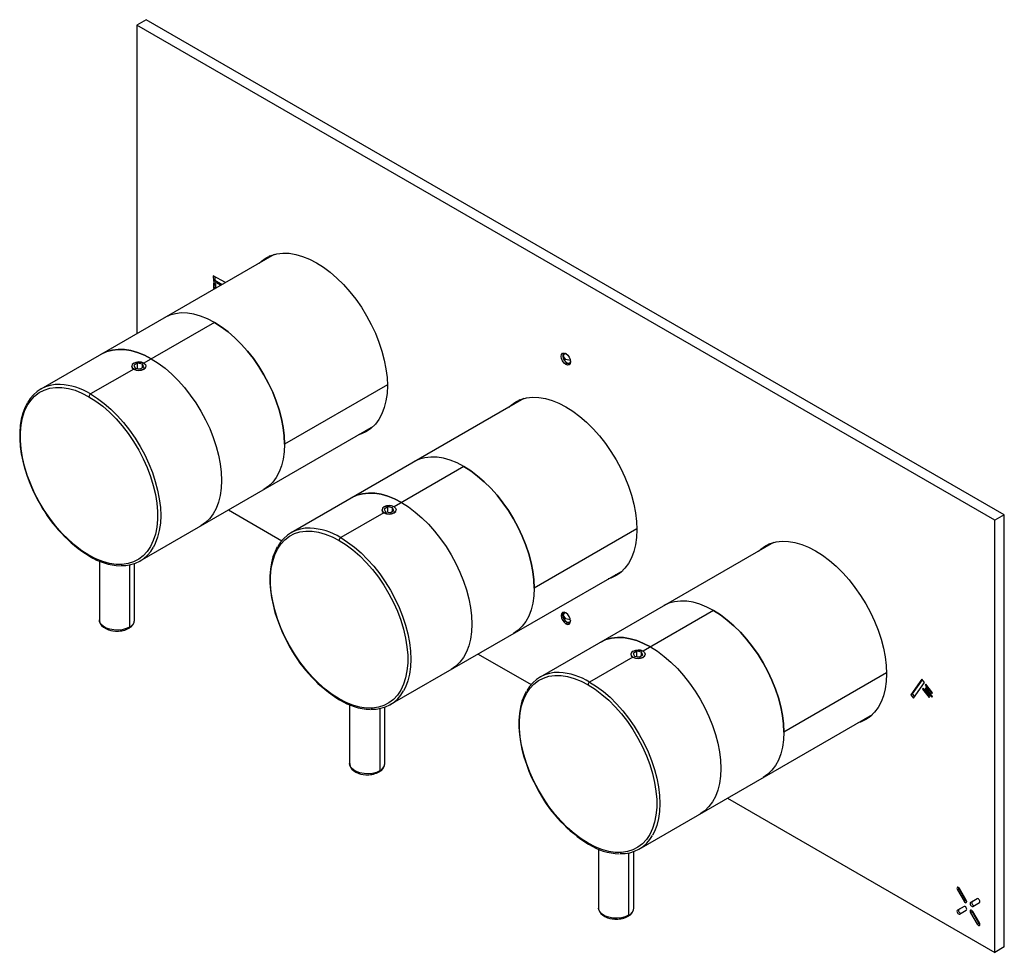
# Paper-space layout '_Isometric' of a CAD drawing. Units: millimetres. Extents: x -126 to 97, y -106 to 105.
import ezdxf

# ---------------------------------------------------------------- set-up
doc = ezdxf.new("R2010")
doc.units = ezdxf.units.MM

psp = doc.layouts.new('_Isometric')

# ---------------------------------------------------------------- linework, layer by layer
at = {"color": 7, "linetype": 'Continuous', "lineweight": 25}
for p, q in [((-97.23, 105.12), (-99.35, 103.9)), ((97.23, -7.14), (-97.23, 105.12)), ((-99.35, 103.9), (-99.35, 33.94)), ((95.11, -8.36), (-99.35, 103.9)), ((-68.26, 51.89), (-121.13, 21.36)), ((-79.29, 45.52), (-82.06, 47.07)), ((-82.06, 47.07), (-82.04, 45.84)), ((-81.7, 46.87), (-81.69, 46.04)), ((-81.69, 46.04), (-82.04, 45.84)), ((-82.04, 45.84), (-80.37, 44.9)), ((-82.03, 45.42), (-82.02, 44.19)), ((-81.5, 45.13), (-82.03, 45.42)), ((-81.69, 46.04), (-80.01, 45.1)), ((-81.68, 45.22), (-81.66, 44.39)), ((-81.49, 44.25), (-81.5, 45.13)), ((-81.66, 44.39), (-82.02, 44.19)), ((-82.02, 44.19), (-81.8, 44.07)), ((-81.66, 44.39), (-81.49, 44.3)), ((-81.81, 36.46), (-97.76, 27.25)), ((-2.37, 29.41), (-2.51, 29.33)), ((-2.25, 29.46), (-2.37, 29.41)), ((-100.1, 27.21), (-100.06, 27.23)), ((-99.22, 27.22), (-100.04, 26.75)), ((-98.11, 27.05), (-99.22, 27.22)), ((-99.22, 26.03), (-99.22, 27.22)), ((-97.81, 26.4), (-98.11, 27.05)), ((-98.11, 26.23), (-98.11, 27.05)), ((-97.62, 27.13), (-97.76, 27.25)), ((-2.76, 28.78), (-2.26, 28.09)), ((-1.08, 27.81), (-2.26, 28.09)), ((-1.77, 27.15), (-2.12, 26.95)), ((-1.31, 27.25), (-1.17, 27.34)), ((-100.09, 25.9), (-109.88, 20.25)), ((-100.04, 26.75), (-99.74, 26.11)), ((-99.74, 26.11), (-98.63, 25.93)), ((-98.63, 25.93), (-97.81, 26.4)), ((-97.75, 25.85), (-97.79, 25.92)), ((-42.6, 22.35), (-65.9, 8.9)), ((-11.69, 19.23), (-64.42, -11.21)), ((-98.64, -17.61), (-45.76, 12.92)), ((-25.24, 3.8), (-41.05, -5.32)), ((-78.62, -6.05), (-66.55, -13.02)), ((-43.38, -6.67), (-53.17, -12.32)), ((-43.39, -5.37), (-43.35, -5.34)), ((-42.51, -5.35), (-43.33, -5.83)), ((-43.33, -5.83), (-43.03, -6.47)), ((-43.03, -6.47), (-41.92, -6.64)), ((-41.4, -5.53), (-42.51, -5.35)), ((-42.51, -6.55), (-42.51, -5.35)), ((-41.92, -6.64), (-41.1, -6.17)), ((-41.1, -6.17), (-41.4, -5.53)), ((-41.4, -6.34), (-41.4, -5.53)), ((-41.04, -6.73), (-41.08, -6.65)), ((-40.91, -5.44), (-41.05, -5.32)), ((97.23, -7.14), (95.11, -8.36)), ((95.11, -106.35), (95.11, -8.36)), ((97.23, -105.12), (97.23, -7.14)), ((13.96, -10.31), (-9.33, -23.76)), ((44.88, -13.42), (-8, -43.95)), ((-107.87, -17.62), (-107.87, -30.99)), ((-101.05, -18.5), (-101.05, -32.62)), ((-99.87, -30.99), (-99.87, -18.18)), ((-41.93, -50.18), (10.81, -19.74)), ((31.32, -28.86), (15.38, -38.06)), ((-2.76, -30.01), (-2.26, -30.7)), ((-2.37, -29.38), (-2.51, -29.46)), ((-1.08, -30.98), (-2.26, -30.7)), ((-1.77, -31.64), (-2.12, -31.84)), ((-1.31, -31.54), (-1.17, -31.46)), ((-22.05, -38.71), (-10.03, -45.65)), ((13.05, -39.41), (3.25, -45.06)), ((13.04, -38.11), (13.08, -38.08)), ((13.91, -38.09), (13.1, -38.56)), ((13.1, -38.56), (13.4, -39.21)), ((13.4, -39.21), (14.51, -39.38)), ((15.03, -38.26), (13.91, -38.09)), ((13.91, -39.29), (13.91, -38.09)), ((14.51, -39.38), (15.33, -38.91)), ((15.33, -38.91), (15.03, -38.26)), ((15.03, -39.08), (15.03, -38.26)), ((15.39, -39.46), (15.34, -39.39)), ((15.51, -38.18), (15.38, -38.06)), ((70.53, -42.96), (47.23, -56.41)), ((78.51, -44.44), (76.02, -47.95)), ((78.62, -44.57), (76.38, -47.74)), ((79.12, -45.2), (78.51, -44.44)), ((76.64, -48.71), (79.12, -45.2)), ((78.8, -46.46), (78.66, -46.66)), ((78.87, -46.54), (78.66, -46.66)), ((78.66, -46.66), (80.19, -48.57)), ((80.33, -48.36), (78.8, -46.46)), ((79.42, -45.58), (79.28, -45.78)), ((79.49, -45.66), (79.28, -45.78)), ((79.28, -45.78), (80.81, -47.69)), ((79.42, -46.4), (79.28, -46.6)), ((79.48, -46.48), (79.28, -46.6)), ((79.28, -46.6), (80.81, -48.51)), ((80.95, -47.49), (79.42, -45.58)), ((80.95, -48.31), (79.42, -46.4)), ((76.38, -47.74), (76.02, -47.95)), ((76.02, -47.95), (76.64, -48.71)), ((76.38, -47.74), (76.88, -48.37)), ((80.19, -48.57), (80.33, -48.36)), ((80.81, -47.69), (80.95, -47.49)), ((80.81, -48.51), (80.95, -48.31)), ((-51.16, -50.2), (-51.16, -63.56)), ((-44.34, -51.08), (-44.34, -65.2)), ((-43.16, -63.56), (-43.16, -50.76)), ((14.5, -82.92), (67.38, -52.4)), ((34.52, -71.37), (95.11, -106.35)), ((5.26, -82.94), (5.26, -96.3)), ((12.09, -83.81), (12.09, -97.93)), ((13.26, -96.3), (13.26, -83.49)), ((86.95, -91.98), (86.6, -92.19)), ((86.6, -92.19), (88.1, -94.78)), ((86.95, -91.98), (88.45, -94.58)), ((88.6, -94.5), (87.1, -91.9)), ((88.1, -95.94), (86.6, -96.81)), ((88.1, -95.94), (86.95, -96.6)), ((88.45, -94.58), (88.1, -94.78)), ((91.1, -94.21), (89.6, -95.07)), ((89.95, -94.87), (89.6, -95.07)), ((91.1, -94.2), (89.95, -94.87)), ((90.1, -95.94), (91.6, -95.07)), ((86.95, -96.6), (86.6, -96.81)), ((87.1, -97.67), (88.6, -96.81)), ((89.95, -97.18), (89.6, -97.38)), ((89.6, -97.38), (91.1, -99.98)), ((89.95, -97.18), (91.45, -99.78)), ((91.6, -99.69), (90.1, -97.09)), ((91.45, -99.78), (91.1, -99.98)), ((97.23, -105.12), (95.11, -106.35))]:
    psp.add_line(p, q, dxfattribs=at)
at = {"color": 7, "linetype": 'Continuous', "lineweight": 25, "flags": 128}
for points in [[(-71.62, 49.95), (-71.13, 50.4), (-70.06, 51.13), (-68.9, 51.68), (-67.63, 52.04), (-66.27, 52.19), (-64.85, 52.15), (-63.36, 51.9), (-61.83, 51.46), (-60.27, 50.83), (-58.69, 50.01), (-57.11, 49.01), (-55.55, 47.84), (-54.02, 46.51), (-52.53, 45.04), (-51.11, 43.44), (-49.75, 41.72), (-48.48, 39.9), (-47.31, 38), (-46.25, 36.04), (-45.31, 34.03), (-44.5, 32), (-43.83, 29.96), (-43.3, 27.94), (-42.91, 25.95), (-42.68, 24.01), (-42.6, 22.15)], [(-69.15, 51.59), (-69.36, 51.42), (-69.85, 50.97)], [(-81.81, 36.46), (-83.37, 37.27), (-84.92, 37.89), (-86.43, 38.33), (-87.9, 38.57), (-89.31, 38.62), (-90.65, 38.46), (-91.91, 38.11), (-93.06, 37.57)], [(-65.9, 8.9), (-65.98, 10.74), (-66.21, 12.66), (-66.59, 14.63), (-67.11, 16.63), (-67.78, 18.64), (-68.58, 20.65), (-69.51, 22.64), (-70.56, 24.58), (-71.72, 26.46), (-72.97, 28.26), (-74.31, 29.96), (-75.72, 31.54), (-77.19, 33), (-78.71, 34.31), (-80.25, 35.47), (-81.81, 36.46), (-83.37, 37.27), (-84.92, 37.89), (-86.43, 38.33), (-87.9, 38.57), (-89.31, 38.62), (-90.65, 38.46), (-91.91, 38.11), (-93.06, 37.57)], [(-81.81, 36.46), (-80.25, 35.47), (-78.71, 34.31), (-77.19, 33), (-75.72, 31.54), (-74.31, 29.96), (-72.97, 28.26), (-71.72, 26.46), (-70.56, 24.58), (-69.51, 22.64), (-68.58, 20.65), (-67.78, 18.64), (-67.11, 16.63), (-66.59, 14.63), (-66.21, 12.66), (-65.98, 10.74), (-65.9, 8.9), (-65.98, 7.14), (-66.21, 5.49), (-66.59, 3.96), (-67.11, 2.57), (-67.78, 1.32), (-68.58, 0.24), (-69.51, -0.67), (-70.56, -1.4), (-70.56, -1.4)], [(-96.1, 28.21), (-97.66, 29.02), (-99.2, 29.65), (-100.71, 30.08), (-102.18, 30.33), (-103.6, 30.37), (-104.93, 30.22), (-106.19, 29.87), (-107.34, 29.32)], [(-107.34, 29.32), (-106.19, 29.87), (-104.93, 30.22), (-103.6, 30.37), (-102.18, 30.33), (-100.71, 30.08), (-99.2, 29.65), (-97.66, 29.02), (-96.1, 28.21)], [(-2.12, 26.95), (-2.53, 27.27), (-2.87, 27.74), (-3.1, 28.27), (-3.18, 28.78), (-3.1, 29.21), (-2.87, 29.47), (-2.53, 29.54), (-2.12, 29.4)], [(-2.67, 29.54), (-2.75, 29.41), (-2.83, 28.99), (-2.75, 28.47), (-2.52, 27.94), (-2.17, 27.48), (-1.77, 27.15)], [(-2.01, 29.32), (-2.23, 29.39), (-2.51, 29.33), (-2.69, 29.12), (-2.76, 28.78)], [(-2.12, 29.4), (-1.72, 29.07), (-1.37, 28.6), (-1.14, 28.07), (-1.06, 27.56), (-1.14, 27.14), (-1.37, 26.87), (-1.72, 26.8), (-2.12, 26.95)], [(-100.06, 27.23), (-100.4, 26.93), (-100.52, 26.58), (-100.4, 26.22), (-100.06, 25.92), (-99.54, 25.72), (-98.92, 25.65), (-98.31, 25.72), (-97.79, 25.92)], [(-100.06, 27.23), (-99.54, 27.43), (-98.92, 27.5), (-98.31, 27.43), (-97.79, 27.23), (-97.45, 26.93), (-97.32, 26.58), (-97.45, 26.22), (-97.79, 25.92)], [(-96.1, 28.21), (-94.54, 27.22), (-92.99, 26.07), (-91.48, 24.75), (-90.01, 23.3), (-88.6, 21.71), (-87.26, 20.01), (-86, 18.21), (-84.85, 16.33), (-83.8, 14.39), (-82.87, 12.41), (-82.06, 10.4), (-81.4, 8.38), (-80.87, 6.38), (-80.49, 4.41), (-80.26, 2.5), (-80.19, 0.65), (-80.26, -1.1), (-80.49, -2.75), (-80.87, -4.28), (-81.4, -5.68), (-82.06, -6.92), (-82.87, -8.01), (-83.8, -8.92), (-84.85, -9.65), (-84.85, -9.65)], [(-96.1, 28.21), (-94.54, 27.22), (-92.99, 26.07), (-91.48, 24.75), (-90.01, 23.3), (-88.6, 21.71), (-87.26, 20.01), (-86, 18.21), (-84.85, 16.33), (-83.8, 14.39), (-82.87, 12.41), (-82.06, 10.4), (-81.4, 8.38), (-80.87, 6.38), (-80.49, 4.41), (-80.26, 2.5), (-80.19, 0.65), (-80.26, -1.1), (-80.49, -2.75), (-80.87, -4.28), (-81.4, -5.68), (-82.06, -6.92), (-82.87, -8.01), (-83.8, -8.92), (-84.85, -9.65), (-84.85, -9.65)], [(-1.07, 27.69), (-1.13, 27.47), (-1.31, 27.25), (-1.58, 27.2), (-1.91, 27.31), (-2.23, 27.58), (-2.51, 27.95), (-2.69, 28.37), (-2.76, 28.78)], [(-1.22, 27.01), (-1.36, 27.01), (-1.77, 27.15)], [(-100.57, 26.55), (-100.45, 26.21), (-100.09, 25.9)], [(-97.76, 25.85), (-97.4, 26.17), (-97.38, 26.22)], [(-110.24, -16.29), (-111.81, -15.29), (-113.37, -14.11), (-114.89, -12.78), (-116.37, -11.29), (-117.79, -9.67), (-119.12, -7.94), (-120.37, -6.11), (-121.51, -4.19), (-122.54, -2.22), (-123.44, -0.21), (-124.2, 1.83), (-124.83, 3.86), (-125.3, 5.86), (-125.61, 7.83), (-125.77, 9.73), (-125.77, 11.55), (-125.61, 13.27), (-125.3, 14.87), (-124.83, 16.33), (-124.2, 17.65), (-123.44, 18.8), (-122.54, 19.77), (-121.51, 20.56), (-120.37, 21.15), (-119.12, 21.55), (-117.79, 21.74), (-116.37, 21.72), (-114.89, 21.5), (-113.37, 21.08), (-111.81, 20.45), (-110.24, 19.64)], [(-109.88, 20.25), (-108.32, 19.26), (-106.78, 18.11), (-105.27, 16.79), (-103.8, 15.34), (-102.38, 13.75), (-101.05, 12.05), (-99.79, 10.25), (-98.63, 8.37), (-97.59, 6.43), (-96.66, 4.45), (-95.85, 2.44), (-95.19, 0.42), (-94.66, -1.58), (-94.28, -3.55), (-94.05, -5.46), (-93.97, -7.31), (-94.05, -9.06), (-94.28, -10.71), (-94.66, -12.24), (-95.19, -13.64), (-95.63, -14.51)], [(-42.6, 22.15), (-42.68, 20.37), (-42.91, 18.7), (-43.3, 17.15), (-43.83, 15.74), (-44.5, 14.48), (-45.31, 13.39), (-46.25, 12.47), (-47.31, 11.73), (-48.48, 11.18), (-49.12, 10.97)], [(-124.25, 18.14), (-124.76, 17.14), (-125.23, 15.89), (-125.58, 14.54), (-125.81, 13.1), (-125.93, 11.59), (-125.92, 10), (-125.8, 8.37), (-125.57, 6.7), (-125.22, 5), (-124.78, 3.3), (-124.24, 1.63), (-123.64, 0.04), (-123.04, -1.37), (-122.55, -2.41), (-121.96, -3.57), (-121.32, -4.72)], [(-110.24, 19.64), (-108.66, 18.64), (-107.11, 17.46), (-105.58, 16.13), (-104.1, 14.64), (-102.69, 13.02), (-101.35, 11.29), (-100.1, 9.45), (-98.96, 7.54), (-97.94, 5.57), (-97.04, 3.55), (-96.27, 1.52), (-95.65, -0.51), (-95.18, -2.52), (-94.86, -4.48), (-94.7, -6.39), (-94.7, -8.21), (-94.86, -9.92), (-95.18, -11.52), (-95.65, -12.99), (-96.27, -14.3), (-97.04, -15.45), (-97.94, -16.42), (-98.96, -17.21), (-100.1, -17.81), (-101.35, -18.2), (-102.69, -18.39), (-104.1, -18.38), (-105.58, -18.15), (-107.11, -17.73), (-108.66, -17.11), (-110.24, -16.29)], [(-15.05, 17.29), (-14.56, 17.74), (-13.5, 18.48), (-12.33, 19.03), (-11.06, 19.38), (-9.7, 19.54), (-8.28, 19.49), (-6.79, 19.25), (-5.26, 18.81), (-3.7, 18.17), (-2.12, 17.35), (-0.54, 16.35), (1.02, 15.18), (2.55, 13.86), (4.03, 12.38), (5.46, 10.78), (6.82, 9.06), (8.08, 7.24), (9.25, 5.34), (10.31, 3.38), (11.25, 1.37), (12.07, -0.66), (12.74, -2.7), (13.27, -4.72), (13.66, -6.71), (13.89, -8.65), (13.97, -10.51)], [(-12.58, 18.93), (-12.79, 18.76), (-13.28, 18.31)], [(-47.35, 12), (-46.72, 12.2), (-46.47, 12.3)], [(-65.9, 8.9), (-65.98, 7.14), (-66.21, 5.49), (-66.59, 3.96), (-67.11, 2.57), (-67.78, 1.32), (-68.58, 0.24), (-69.51, -0.67), (-70.56, -1.4), (-70.56, -1.4)], [(-25.24, 3.8), (-26.8, 4.61), (-28.35, 5.24), (-29.86, 5.67), (-31.33, 5.92), (-32.74, 5.96), (-34.08, 5.81), (-35.34, 5.46), (-36.49, 4.91)], [(-9.33, -23.76), (-9.41, -21.91), (-9.64, -20), (-10.02, -18.03), (-10.54, -16.03), (-11.21, -14.01), (-12.02, -12), (-12.95, -10.02), (-13.99, -8.08), (-15.15, -6.2), (-16.4, -4.4), (-17.74, -2.7), (-19.16, -1.11), (-20.63, 0.34), (-22.14, 1.65), (-23.68, 2.81), (-25.24, 3.8), (-26.8, 4.61), (-28.35, 5.24), (-29.86, 5.67), (-31.33, 5.92), (-32.74, 5.96), (-34.08, 5.81), (-35.34, 5.46), (-36.49, 4.91)], [(-25.24, 3.8), (-23.68, 2.81), (-22.14, 1.65), (-20.63, 0.34), (-19.16, -1.11), (-17.74, -2.7), (-16.4, -4.4), (-15.15, -6.2), (-13.99, -8.08), (-12.95, -10.02), (-12.02, -12), (-11.21, -14.01), (-10.54, -16.03), (-10.02, -18.03), (-9.64, -20), (-9.41, -21.91), (-9.33, -23.76), (-9.41, -25.51), (-9.64, -27.17), (-10.02, -28.7), (-10.54, -30.09), (-11.21, -31.33), (-12.02, -32.42), (-12.95, -33.33), (-13.99, -34.06), (-13.99, -34.06)], [(-39.39, -4.36), (-40.95, -3.55), (-42.49, -2.93), (-44, -2.49), (-45.47, -2.25), (-46.89, -2.2), (-48.22, -2.36), (-49.48, -2.71), (-50.63, -3.25)], [(-50.63, -3.25), (-49.48, -2.71), (-48.22, -2.36), (-46.89, -2.2), (-45.47, -2.25), (-44, -2.49), (-42.49, -2.93), (-40.95, -3.55), (-39.39, -4.36)], [(-39.39, -4.36), (-37.83, -5.35), (-36.28, -6.51), (-34.77, -7.82), (-33.3, -9.28), (-31.89, -10.86), (-30.55, -12.56), (-29.29, -14.36), (-28.14, -16.24), (-27.09, -18.18), (-26.16, -20.17), (-25.35, -22.18), (-24.69, -24.19), (-24.16, -26.19), (-23.78, -28.16), (-23.55, -30.08), (-23.48, -31.92), (-23.55, -33.68), (-23.78, -35.33), (-24.16, -36.86), (-24.69, -38.25), (-25.35, -39.5), (-26.16, -40.58), (-27.09, -41.49), (-28.14, -42.22), (-28.14, -42.22)], [(-39.39, -4.36), (-37.83, -5.35), (-36.28, -6.51), (-34.77, -7.82), (-33.3, -9.28), (-31.89, -10.86), (-30.55, -12.56), (-29.29, -14.36), (-28.14, -16.24), (-27.09, -18.18), (-26.16, -20.17), (-25.35, -22.18), (-24.69, -24.19), (-24.16, -26.19), (-23.78, -28.16), (-23.55, -30.08), (-23.48, -31.92), (-23.55, -33.68), (-23.78, -35.33), (-24.16, -36.86), (-24.69, -38.25), (-25.35, -39.5), (-26.16, -40.58), (-27.09, -41.49), (-28.14, -42.22), (-28.14, -42.22)], [(-43.86, -6.02), (-43.74, -6.37), (-43.38, -6.67)], [(-43.35, -5.34), (-43.69, -5.64), (-43.81, -6), (-43.69, -6.35), (-43.35, -6.65), (-42.83, -6.85), (-42.21, -6.92), (-41.6, -6.85), (-41.08, -6.65)], [(-43.35, -5.34), (-42.83, -5.14), (-42.21, -5.07), (-41.6, -5.14), (-41.08, -5.34), (-40.74, -5.64), (-40.61, -6), (-40.74, -6.35), (-41.08, -6.65)], [(-41.05, -6.72), (-40.69, -6.4), (-40.67, -6.35)], [(-53.53, -48.86), (-55.1, -47.86), (-56.66, -46.69), (-58.18, -45.35), (-59.66, -43.87), (-61.08, -42.25), (-62.41, -40.51), (-63.66, -38.68), (-64.8, -36.77), (-65.83, -34.8), (-66.73, -32.78), (-67.49, -30.75), (-68.12, -28.72), (-68.59, -26.71), (-68.9, -24.74), (-69.06, -22.84), (-69.06, -21.02), (-68.9, -19.3), (-68.59, -17.7), (-68.12, -16.24), (-67.49, -14.93), (-66.73, -13.78), (-65.83, -12.8), (-64.8, -12.02), (-63.66, -11.42), (-62.41, -11.03), (-61.08, -10.84), (-59.66, -10.85), (-58.18, -11.07), (-56.66, -11.5), (-55.1, -12.12), (-53.53, -12.94)], [(13.97, -10.51), (13.89, -12.29), (13.66, -13.96), (13.27, -15.5), (12.74, -16.91), (12.07, -18.17), (11.25, -19.27), (10.31, -20.19), (9.25, -20.93), (8.08, -21.48), (7.45, -21.68)], [(-53.53, -12.94), (-51.95, -13.94), (-50.4, -15.11), (-48.87, -16.45), (-47.39, -17.93), (-45.98, -19.55), (-44.64, -21.29), (-43.4, -23.12), (-42.25, -25.03), (-41.23, -27.01), (-40.33, -29.02), (-39.56, -31.05), (-38.94, -33.08), (-38.47, -35.09), (-38.15, -37.06), (-37.99, -38.96), (-37.99, -40.78), (-38.15, -42.5), (-38.47, -44.1), (-38.94, -45.56), (-39.56, -46.87), (-40.33, -48.02), (-41.23, -49), (-42.25, -49.79), (-43.4, -50.38), (-44.64, -50.78), (-45.98, -50.97), (-47.39, -50.95), (-48.87, -50.73), (-50.4, -50.3), (-51.95, -49.68), (-53.53, -48.86)], [(-53.17, -12.32), (-51.61, -13.31), (-50.07, -14.47), (-48.56, -15.78), (-47.09, -17.24), (-45.67, -18.82), (-44.34, -20.52), (-43.08, -22.32), (-41.92, -24.2), (-40.88, -26.14), (-39.95, -28.13), (-39.14, -30.14), (-38.48, -32.15), (-37.95, -34.15), (-37.57, -36.12), (-37.34, -38.04), (-37.26, -39.88), (-37.34, -41.64), (-37.57, -43.29), (-37.95, -44.82), (-38.48, -46.21), (-38.92, -47.08)], [(41.52, -15.37), (42.01, -14.92), (43.07, -14.18), (44.24, -13.63), (45.51, -13.28), (46.86, -13.12), (48.29, -13.16), (49.78, -13.41), (51.31, -13.85), (52.87, -14.48), (54.45, -15.3), (56.02, -16.3), (57.59, -17.47), (59.12, -18.8), (60.6, -20.27), (62.03, -21.88), (63.38, -23.59), (64.65, -25.41), (65.82, -27.31), (66.88, -29.27), (67.82, -31.28), (68.63, -33.31), (69.31, -35.35), (69.84, -37.38), (70.22, -39.37), (70.46, -41.3), (70.53, -43.17)], [(-67.54, -14.43), (-68.05, -15.43), (-68.52, -16.68), (-68.87, -18.03), (-69.1, -19.47), (-69.22, -20.99), (-69.21, -22.57), (-69.09, -24.2), (-68.86, -25.88), (-68.51, -27.57), (-68.07, -29.27), (-67.53, -30.95), (-66.93, -32.53), (-66.33, -33.94), (-65.84, -34.98), (-65.25, -36.14), (-64.61, -37.3)], [(43.99, -13.73), (43.78, -13.9), (43.28, -14.35)], [(9.21, -20.66), (9.85, -20.46), (10.1, -20.36)], [(-9.33, -23.76), (-9.41, -25.51), (-9.64, -27.17), (-10.02, -28.7), (-10.54, -30.09), (-11.21, -31.33), (-12.02, -32.42), (-12.95, -33.33), (-13.99, -34.06), (-13.99, -34.06)], [(31.32, -28.86), (29.77, -28.05), (28.22, -27.42), (26.71, -26.98), (25.24, -26.74), (23.82, -26.7), (22.49, -26.85), (21.23, -27.2), (20.08, -27.74)], [(47.23, -56.41), (47.16, -54.57), (46.93, -52.65), (46.55, -50.69), (46.02, -48.68), (45.36, -46.67), (44.55, -44.66), (43.62, -42.67), (42.57, -40.73), (41.42, -38.85), (40.16, -37.06), (38.82, -35.36), (37.41, -33.77), (35.94, -32.31), (34.43, -31), (32.88, -29.85), (31.32, -28.86), (29.77, -28.05), (28.22, -27.42), (26.71, -26.98), (25.24, -26.74), (23.82, -26.7), (22.49, -26.85), (21.23, -27.2), (20.08, -27.74)], [(31.32, -28.86), (32.88, -29.85), (34.43, -31), (35.94, -32.31), (37.41, -33.77), (38.82, -35.36), (40.16, -37.06), (41.42, -38.85), (42.57, -40.73), (43.62, -42.67), (44.55, -44.66), (45.36, -46.67), (46.02, -48.68), (46.55, -50.69), (46.93, -52.65), (47.16, -54.57), (47.23, -56.41), (47.16, -58.17), (46.93, -59.82), (46.55, -61.35), (46.02, -62.75), (45.36, -63.99), (44.55, -65.07), (43.62, -65.98), (42.57, -66.71), (42.57, -66.72)], [(-101.05, -32.62), (-101.8, -32.96), (-102.68, -33.19), (-103.63, -33.29), (-104.6, -33.26), (-105.52, -33.09), (-106.34, -32.81), (-107.02, -32.41), (-107.52, -31.94), (-107.81, -31.4), (-107.87, -30.99)], [(-107.85, -30.96), (-107.85, -31.25), (-107.69, -31.77), (-107.37, -32.24), (-106.93, -32.63), (-106.43, -32.94), (-105.81, -33.2), (-105.29, -33.35), (-104.82, -33.44), (-104.22, -33.5), (-103.87, -33.51)], [(-2.12, -29.4), (-2.53, -29.25), (-2.87, -29.32), (-3.1, -29.59), (-3.18, -30.01), (-3.1, -30.52), (-2.87, -31.05), (-2.53, -31.52), (-2.12, -31.84)], [(-1.77, -31.64), (-2.17, -31.31), (-2.52, -30.85), (-2.75, -30.32), (-2.83, -29.8), (-2.75, -29.38), (-2.67, -29.26)], [(-2.01, -29.47), (-2.23, -29.4), (-2.51, -29.46), (-2.69, -29.67), (-2.76, -30.01)], [(-1.07, -31.1), (-1.13, -31.33), (-1.31, -31.54), (-1.58, -31.59), (-1.91, -31.48), (-2.23, -31.22), (-2.51, -30.84), (-2.69, -30.42), (-2.76, -30.01)], [(-2.12, -31.84), (-1.72, -31.99), (-1.37, -31.92), (-1.14, -31.65), (-1.06, -31.23), (-1.14, -30.72), (-1.37, -30.19), (-1.72, -29.72), (-2.12, -29.4)], [(-1.77, -31.64), (-1.36, -31.78), (-1.22, -31.78)], [(17.04, -37.1), (15.48, -36.29), (13.94, -35.66), (12.42, -35.23), (10.95, -34.99), (9.54, -34.94), (8.2, -35.1), (6.95, -35.45), (5.79, -35.99)], [(5.79, -35.99), (6.95, -35.45), (8.2, -35.1), (9.54, -34.94), (10.95, -34.99), (12.42, -35.23), (13.94, -35.66), (15.48, -36.29), (17.04, -37.1)], [(13.08, -38.08), (13.6, -37.88), (14.21, -37.81), (14.83, -37.88), (15.34, -38.08), (15.69, -38.38), (15.81, -38.74), (15.69, -39.09), (15.34, -39.39)], [(17.04, -37.1), (18.6, -38.09), (20.15, -39.25), (21.66, -40.56), (23.13, -42.02), (24.54, -43.6), (25.88, -45.3), (27.13, -47.1), (28.29, -48.98), (29.34, -50.92), (30.27, -52.9), (31.07, -54.91), (31.74, -56.93), (32.27, -58.93), (32.65, -60.9), (32.87, -62.81), (32.95, -64.66), (32.87, -66.42), (32.65, -68.07), (32.27, -69.6), (31.74, -70.99), (31.07, -72.24), (30.27, -73.32), (29.34, -74.23), (28.29, -74.96), (28.29, -74.96)], [(17.04, -37.1), (18.6, -38.09), (20.15, -39.25), (21.66, -40.56), (23.13, -42.02), (24.54, -43.6), (25.88, -45.3), (27.13, -47.1), (28.29, -48.98), (29.34, -50.92), (30.27, -52.9), (31.07, -54.91), (31.74, -56.93), (32.27, -58.93), (32.65, -60.9), (32.87, -62.81), (32.95, -64.66), (32.87, -66.42), (32.65, -68.07), (32.27, -69.6), (31.74, -70.99), (31.07, -72.24), (30.27, -73.32), (29.34, -74.23), (28.29, -74.96), (28.29, -74.96)], [(12.56, -38.76), (12.69, -39.11), (13.05, -39.41)], [(13.08, -38.08), (12.73, -38.38), (12.61, -38.74), (12.73, -39.09), (13.08, -39.39), (13.6, -39.59), (14.21, -39.66), (14.83, -39.59), (15.34, -39.39)], [(15.38, -39.46), (15.74, -39.14), (15.75, -39.09)], [(2.9, -81.6), (1.33, -80.6), (-0.23, -79.43), (-1.76, -78.09), (-3.24, -76.61), (-4.65, -74.99), (-5.99, -73.25), (-7.23, -71.42), (-8.38, -69.51), (-9.4, -67.53), (-10.3, -65.52), (-11.07, -63.49), (-11.69, -61.46), (-12.16, -59.45), (-12.48, -57.48), (-12.64, -55.58), (-12.64, -53.76), (-12.48, -52.04), (-12.16, -50.44), (-11.69, -48.98), (-11.07, -47.67), (-10.3, -46.52), (-9.4, -45.54), (-8.38, -44.75), (-7.23, -44.16), (-5.99, -43.76), (-4.65, -43.57), (-3.24, -43.59), (-1.76, -43.81), (-0.23, -44.24), (1.33, -44.86), (2.9, -45.68)], [(70.53, -43.17), (70.46, -44.94), (70.22, -46.61), (69.84, -48.16), (69.31, -49.57), (68.63, -50.83), (67.82, -51.92), (66.88, -52.84), (65.82, -53.58), (64.65, -54.13), (64.01, -54.34)], [(2.9, -45.68), (4.47, -46.68), (6.03, -47.85), (7.56, -49.19), (9.03, -50.67), (10.45, -52.29), (11.79, -54.03), (13.03, -55.86), (14.17, -57.77), (15.2, -59.74), (16.1, -61.76), (16.87, -63.79), (17.49, -65.82), (17.96, -67.83), (18.28, -69.8), (18.44, -71.7), (18.44, -73.52), (18.28, -75.24), (17.96, -76.84), (17.49, -78.3), (16.87, -79.61), (16.1, -80.76), (15.2, -81.74), (14.17, -82.52), (13.03, -83.12), (11.79, -83.51), (10.45, -83.7), (9.03, -83.69), (7.56, -83.47), (6.03, -83.04), (4.47, -82.42), (2.9, -81.6)], [(3.25, -45.06), (4.81, -46.05), (6.36, -47.21), (7.87, -48.52), (9.34, -49.98), (10.75, -51.56), (12.09, -53.26), (13.35, -55.06), (14.5, -56.94), (15.55, -58.88), (16.48, -60.86), (17.28, -62.87), (17.95, -64.89), (18.48, -66.89), (18.86, -68.86), (19.09, -70.77), (19.16, -72.62), (19.09, -74.38), (18.86, -76.03), (18.48, -77.56), (17.95, -78.95), (17.51, -79.82)], [(-11.11, -47.17), (-11.63, -48.17), (-12.09, -49.42), (-12.44, -50.77), (-12.68, -52.21), (-12.79, -53.73), (-12.79, -55.31), (-12.67, -56.94), (-12.43, -58.62), (-12.09, -60.31), (-11.64, -62.01), (-11.1, -63.68), (-10.51, -65.27), (-9.91, -66.68), (-9.42, -67.72), (-8.82, -68.88), (-8.18, -70.04)], [(65.78, -53.32), (66.42, -53.11), (66.67, -53.01)], [(47.23, -56.41), (47.16, -58.17), (46.93, -59.82), (46.55, -61.35), (46.02, -62.75), (45.36, -63.99), (44.55, -65.07), (43.62, -65.98), (42.57, -66.71), (42.57, -66.72)], [(-44.34, -65.2), (-45.09, -65.54), (-45.97, -65.77), (-46.92, -65.87), (-47.89, -65.83), (-48.81, -65.67), (-49.63, -65.38), (-50.31, -64.99), (-50.81, -64.51), (-51.1, -63.98), (-51.16, -63.56)], [(-51.14, -63.54), (-51.14, -63.82), (-50.98, -64.34), (-50.66, -64.81), (-50.22, -65.21), (-49.72, -65.52), (-49.1, -65.78), (-48.58, -65.93), (-48.11, -66.01), (-47.51, -66.07), (-47.16, -66.08)], [(87.1, -91.9), (86.98, -91.74), (86.85, -91.63), (86.71, -91.59), (86.6, -91.61), (86.52, -91.7), (86.49, -91.84), (86.52, -92.01), (86.6, -92.19)], [(88.1, -94.78), (88.21, -94.94), (88.35, -95.05), (88.48, -95.1), (88.6, -95.07), (88.67, -94.99), (88.7, -94.84), (88.67, -94.67), (88.6, -94.5)], [(88.6, -96.81), (88.67, -96.72), (88.7, -96.58), (88.67, -96.4), (88.6, -96.23), (88.48, -96.07), (88.35, -95.96), (88.21, -95.92), (88.1, -95.94)], [(88.45, -94.58), (88.56, -94.74), (88.7, -94.84)], [(89.6, -95.07), (89.52, -95.16), (89.49, -95.3), (89.52, -95.47), (89.6, -95.65), (89.71, -95.81), (89.85, -95.91), (89.98, -95.96), (90.1, -95.94)], [(89.95, -94.87), (89.87, -94.96), (89.85, -95.1), (89.87, -95.27), (89.95, -95.45), (90.06, -95.6), (90.2, -95.71), (90.33, -95.76), (90.45, -95.74)], [(91.6, -95.07), (91.67, -94.98), (91.7, -94.84), (91.67, -94.67), (91.6, -94.5), (91.48, -94.34), (91.35, -94.23), (91.21, -94.18), (91.1, -94.21)], [(12.09, -97.93), (11.33, -98.28), (10.45, -98.51), (9.5, -98.61), (8.54, -98.57), (7.62, -98.41), (6.8, -98.12), (6.11, -97.73), (5.62, -97.25), (5.33, -96.72), (5.26, -96.3)], [(5.28, -96.28), (5.28, -96.56), (5.45, -97.08), (5.77, -97.55), (6.2, -97.94), (6.71, -98.25), (7.33, -98.52), (7.85, -98.66), (8.32, -98.75), (8.92, -98.81), (9.26, -98.82)], [(86.6, -96.81), (86.52, -96.89), (86.49, -97.03), (86.52, -97.21), (86.6, -97.38), (86.71, -97.54), (86.85, -97.65), (86.98, -97.69), (87.1, -97.67)], [(86.95, -96.6), (86.87, -96.69), (86.85, -96.83), (86.87, -97), (86.95, -97.18), (87.06, -97.33), (87.2, -97.44), (87.33, -97.49), (87.45, -97.47)], [(90.1, -97.09), (89.98, -96.94), (89.85, -96.83), (89.71, -96.78), (89.6, -96.81), (89.52, -96.89), (89.49, -97.03), (89.52, -97.21), (89.6, -97.38)], [(91.1, -99.98), (91.21, -100.14), (91.35, -100.24), (91.48, -100.29), (91.6, -100.27), (91.67, -100.18), (91.7, -100.04), (91.67, -99.87), (91.6, -99.69)], [(91.45, -99.78), (91.56, -99.93), (91.7, -100.04)]]:
    psp.add_lwpolyline(points, dxfattribs=at)
at = {"color": 7, "linetype": 'Continuous', "lineweight": 25}
for centre, radius, start, end in [((-98.88, 24.99), 2.52, 63.6366, 118.7923), ((-98.88, 28.09), 2.5, 240.9318, 296.6393), ((-117.13, 14.43), 7.99, 87.4559, 151.3427), ((-117.6, 7.76), 14.68, 58.3131, 86.79), ((-109.47, 19.6), 0.768, 122.6055, 177.3945), ((-93.35, 10.61), 31.89, 208.73, 238.2504), ((-42.17, -7.58), 2.52, 63.6366, 118.7923), ((-42.17, -4.49), 2.5, 240.9318, 296.6393), ((-60.42, -18.14), 7.99, 87.4559, 151.3427), ((-60.89, -24.82), 14.68, 58.3131, 86.79), ((-52.76, -12.97), 0.768, 122.6055, 177.3945), ((-102.64, -10.68), 7.99, 267.4559, 331.3427), ((-109.99, -16.31), 0.253, 174.4461, 233.5428), ((-102.65, -4.78), 13.92, 237.4776, 267.8735), ((-101.98, -30.94), 2.08, 293.3558, 357.8565), ((-101.81, -30.84), 1.94, 293.1381, 355.5417), ((-103.74, -28.1), 5.41, 268.6318, 298.6386), ((-101.29, -32.65), 0.246, 304.5968, 6.3368), ((-36.64, -21.97), 31.89, 208.73, 238.2504), ((14.26, -40.32), 2.52, 63.6366, 118.7923), ((14.26, -37.23), 2.5, 240.9318, 296.6393), ((-3.99, -50.88), 7.99, 87.4559, 151.3427), ((-4.46, -57.55), 14.68, 58.3131, 86.79), ((3.67, -45.71), 0.768, 122.6055, 177.3945), ((-53.28, -48.89), 0.253, 174.4461, 233.5428), ((-45.94, -37.35), 13.92, 237.4776, 267.8735), ((-45.93, -43.25), 7.99, 267.4559, 331.3427), ((-45.27, -63.51), 2.08, 293.3558, 357.8565), ((-45.1, -63.41), 1.94, 293.1381, 355.5417), ((-47.03, -60.67), 5.41, 268.6318, 298.6386), ((-44.58, -65.22), 0.246, 304.5968, 6.3368), ((19.78, -54.71), 31.89, 208.73, 238.2504), ((10.5, -75.99), 7.99, 267.4559, 331.3427), ((3.15, -81.63), 0.253, 174.4461, 233.5428), ((10.49, -70.09), 13.92, 237.4776, 267.8735), ((87.53, -91.62), 0.681, 181.0595, 212.0348), ((9.39, -93.41), 5.41, 268.6318, 298.6386), ((11.16, -96.25), 2.08, 293.3558, 357.8565), ((11.85, -97.96), 0.246, 304.5968, 6.3368), ((11.33, -96.15), 1.94, 293.1381, 355.5417), ((90.53, -96.82), 0.681, 181.0595, 212.0348)]:
    psp.add_arc(centre, radius, start, end, dxfattribs=at)

doc.saveas('drawing.dxf')
